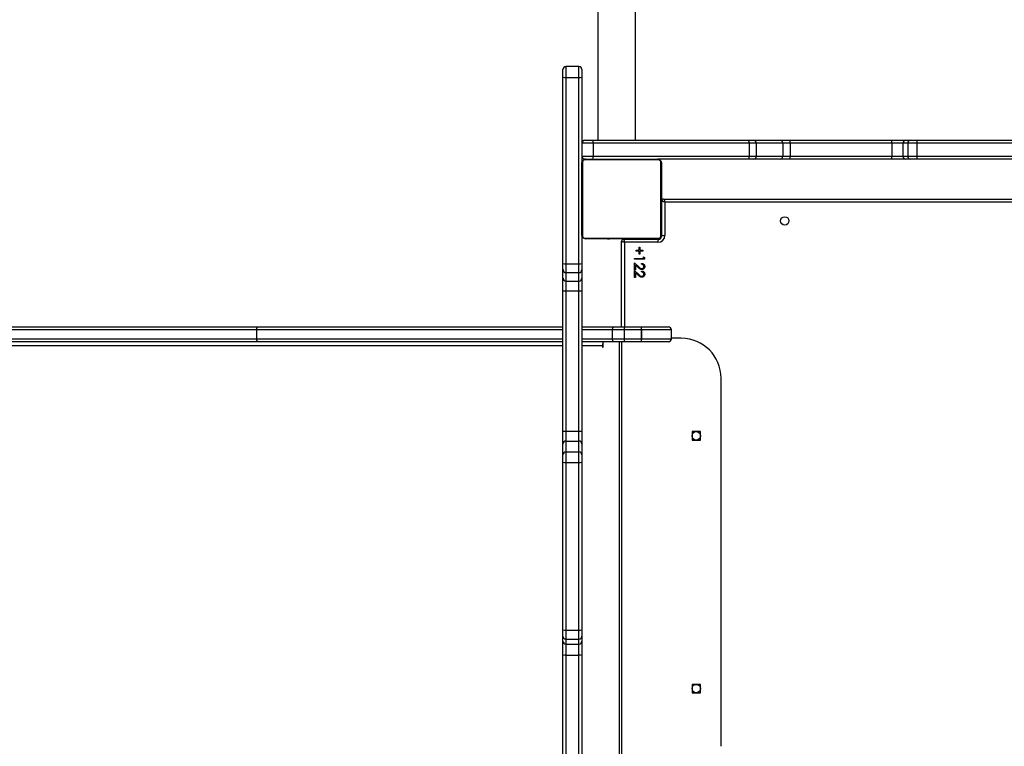
# Model space of a CAD drawing. Units: millimetres. Extents: x -5216 to 346229, y -3372 to 4714.
# Drawn here: x -2196 to -1206, y 2170 to 2900 of the extents above; entities that cross this region are included whole.
import ezdxf

# ---------------------------------------------------------------- set-up
doc = ezdxf.new("R2010")
doc.units = ezdxf.units.MM
doc.layers.add('Toestel 2D', color=7, linetype='Continuous', lineweight=20)

# ---------------------------------------------------------------- blocks, each defined once
blk = doc.blocks.new('3004-1')
at = {"color": 8, "linetype": 'Continuous', "lineweight": 25}
for p, q in [((153.988, 145.496), (153.988, 235.037)), ((154.688, 176.302), (154.688, 145.496)), ((155.588, 145.496), (155.588, 176.302)), ((182.054, 145.196), (180.94, 145.196)), ((153.988, 141.538), (153.988, 143.596)), ((154.688, 143.596), (154.688, 140.528)), ((155.588, 140.528), (155.588, 143.596)), ((180.94, 143.896), (182.054, 143.896)), ((153.888, 141.461), (153.888, 141.538)), ((153.988, 141.461), (153.988, 141.538)), ((154.388, 139.853), (110.088, 139.853)), ((154.388, 139.596), (110.088, 139.596)), ((164.388, 139.296), (155.888, 139.296)), ((164.718, 138.896), (164.688, 138.896)), ((164.738, 135.896), (164.691, 135.896)), ((165.038, 135.596), (165.038, 135.549)), ((168.038, 135.546), (168.038, 135.596))]:
    blk.add_line(p, q, dxfattribs=at)
at = {"color": 7, "linetype": 'Continuous', "lineweight": 25}
for p, q in [((154.388, 176.11), (154.388, 213.033)), ((154.688, 213.226), (154.688, 176.302)), ((155.588, 176.302), (155.588, 213.226)), ((155.888, 213.033), (155.888, 176.11)), ((154.688, 176.302), (155.588, 176.302)), ((154.388, 145.496), (154.388, 176.11)), ((155.888, 176.11), (155.888, 145.496)), ((112.658, 145.496), (122.876, 145.496)), ((122.909, 145.196), (112.691, 145.196)), ((122.876, 145.496), (124.31, 145.496)), ((122.909, 145.196), (122.909, 143.896)), ((124.013, 145.196), (122.909, 145.196)), ((124.502, 145.196), (124.013, 145.196)), ((124.013, 145.196), (124.013, 143.896)), ((124.31, 145.496), (124.8, 145.496)), ((125.422, 145.196), (124.502, 145.196)), ((124.502, 145.196), (124.502, 143.896)), ((124.8, 145.496), (125.444, 145.496)), ((142.267, 145.196), (125.422, 145.196)), ((125.422, 145.196), (125.422, 143.896)), ((125.444, 145.496), (142.289, 145.496)), ((143.32, 145.196), (142.267, 145.196)), ((142.267, 145.196), (142.267, 143.896)), ((142.289, 145.496), (143.026, 145.496)), ((143.026, 145.496), (144.118, 145.496)), ((143.32, 145.196), (143.32, 143.896)), ((144.412, 145.196), (143.32, 145.196)), ((144.118, 145.496), (145.394, 145.496)), ((144.412, 145.196), (144.412, 143.896)), ((145.393, 145.196), (144.412, 145.196)), ((145.393, 145.196), (145.393, 143.896)), ((159.511, 145.196), (145.393, 145.196)), ((145.394, 145.496), (159.511, 145.496)), ((159.511, 145.496), (160.794, 145.496)), ((160.498, 145.196), (159.511, 145.196)), ((159.511, 145.196), (159.511, 143.896)), ((161.346, 145.196), (160.498, 145.196)), ((160.498, 145.196), (160.498, 143.896)), ((160.794, 145.496), (161.642, 145.496)), ((162.22, 145.196), (161.346, 145.196)), ((161.346, 145.196), (161.346, 143.896)), ((161.642, 145.496), (162.254, 145.496)), ((180.94, 145.196), (162.22, 145.196)), ((162.22, 145.196), (162.22, 143.896)), ((162.254, 145.496), (180.974, 145.496)), ((180.94, 145.196), (180.94, 143.896)), ((180.974, 145.496), (181.754, 145.496)), ((182.054, 143.896), (182.054, 145.196)), ((122.876, 143.596), (112.658, 143.596)), ((112.691, 143.896), (122.909, 143.896)), ((124.31, 143.596), (122.876, 143.596)), ((122.909, 143.896), (124.013, 143.896)), ((124.013, 143.896), (124.502, 143.896)), ((124.8, 143.596), (124.31, 143.596)), ((124.502, 143.896), (125.422, 143.896)), ((125.444, 143.596), (124.8, 143.596)), ((125.422, 143.896), (142.267, 143.896)), ((142.289, 143.596), (125.444, 143.596)), ((142.267, 143.896), (143.32, 143.896)), ((143.026, 143.596), (142.289, 143.596)), ((144.118, 143.596), (143.026, 143.596)), ((143.32, 143.896), (144.412, 143.896)), ((145.394, 143.596), (144.118, 143.596)), ((144.412, 143.896), (145.393, 143.896)), ((145.393, 143.896), (159.511, 143.896)), ((159.511, 143.596), (145.394, 143.596)), ((154.388, 140.335), (154.388, 143.596)), ((155.888, 143.596), (155.888, 140.335)), ((159.511, 143.896), (160.498, 143.896)), ((160.794, 143.596), (159.511, 143.596)), ((160.498, 143.896), (161.346, 143.896)), ((161.642, 143.596), (160.794, 143.596)), ((161.346, 143.896), (162.22, 143.896)), ((162.254, 143.596), (161.642, 143.596)), ((162.22, 143.896), (180.94, 143.896)), ((165.138, 143.596), (162.254, 143.596)), ((165.138, 143.596), (172.338, 143.596)), ((180.974, 143.596), (172.338, 143.596)), ((173.038, 143.596), (173.038, 142.452)), ((174.338, 142.452), (174.338, 143.596)), ((181.754, 143.596), (180.974, 143.596)), ((164.738, 135.996), (164.738, 143.196)), ((164.807, 143.32), (164.807, 135.872)), ((172.462, 143.527), (165.014, 143.527)), ((172.669, 135.872), (172.669, 143.32)), ((172.738, 143.198), (172.738, 143.296)), ((172.738, 143.196), (172.738, 135.996)), ((174.638, 143.296), (174.638, 142.495)), ((174.338, 142.452), (173.038, 142.452)), ((173.038, 142.452), (173.038, 126.785)), ((174.338, 126.785), (174.338, 142.452)), ((174.638, 142.495), (174.638, 126.828)), ((192.148, 141.996), (174.638, 141.996)), ((153.988, 141.538), (153.888, 141.538)), ((153.888, 141.461), (154.388, 141.461)), ((164.738, 141.324), (164.714, 141.324)), ((164.718, 141.3), (164.738, 141.3)), ((164.718, 141.178), (164.738, 141.178)), ((164.718, 141.022), (164.738, 141.022)), ((164.718, 140.923), (164.718, 141.022)), ((164.718, 140.923), (164.738, 140.923)), ((164.718, 140.817), (164.718, 140.923)), ((164.718, 140.817), (164.738, 140.817)), ((164.718, 140.665), (164.738, 140.665)), ((172.758, 141.323), (172.738, 141.323)), ((172.758, 141.301), (172.738, 141.301)), ((172.758, 141.187), (172.738, 141.187)), ((172.758, 141.134), (172.738, 141.134)), ((172.758, 140.973), (172.738, 140.973)), ((172.758, 140.972), (172.738, 140.972)), ((172.758, 140.812), (172.738, 140.812)), ((172.758, 140.73), (172.738, 140.73)), ((172.758, 141.036), (172.758, 140.973)), ((172.758, 140.973), (172.758, 140.972)), ((172.758, 140.972), (172.758, 140.944)), ((154.388, 139.307), (154.388, 140.335)), ((154.688, 140.528), (154.688, 139.307)), ((154.688, 140.528), (155.588, 140.528)), ((155.588, 139.307), (155.588, 140.528)), ((155.888, 140.335), (155.888, 139.307)), ((164.712, 140.53), (164.738, 140.53)), ((164.718, 140.553), (164.738, 140.553)), ((164.718, 140.512), (164.738, 140.512)), ((164.718, 140.455), (164.738, 140.455)), ((164.718, 140.295), (164.738, 140.295)), ((164.718, 140.294), (164.718, 140.295)), ((164.718, 140.294), (164.738, 140.294)), ((164.718, 140.133), (164.738, 140.133)), ((164.718, 140.048), (164.738, 140.048)), ((164.718, 140.047), (164.738, 140.047)), ((164.718, 140.047), (164.738, 140.047)), ((164.718, 140.024), (164.738, 140.024)), ((164.718, 139.878), (164.738, 139.878)), ((164.718, 139.759), (164.738, 139.759)), ((172.758, 140.435), (172.738, 140.435)), ((172.758, 140.002), (172.738, 140.002)), ((172.758, 139.984), (172.738, 139.984)), ((172.758, 139.924), (172.738, 139.924)), ((172.758, 139.628), (172.738, 139.628)), ((154.388, 137.586), (154.388, 139.307)), ((154.688, 139.307), (154.688, 137.586)), ((154.688, 139.307), (155.588, 139.307)), ((155.588, 137.586), (155.588, 139.307)), ((155.888, 139.596), (164.488, 139.596)), ((155.888, 139.307), (155.888, 137.586)), ((164.388, 135.946), (164.388, 139.296)), ((164.688, 139.396), (164.688, 135.946)), ((164.718, 139.563), (164.738, 139.563)), ((164.718, 139.396), (164.738, 139.396)), ((164.718, 139.268), (164.738, 139.268)), ((164.718, 139.208), (164.738, 139.208)), ((164.718, 139.189), (164.738, 139.189)), ((164.718, 138.757), (164.738, 138.757)), ((172.758, 139.432), (172.738, 139.432)), ((172.758, 139.313), (172.738, 139.313)), ((172.758, 139.168), (172.738, 139.168)), ((172.758, 139.144), (172.738, 139.144)), ((172.758, 139.144), (172.738, 139.144)), ((172.758, 139.143), (172.738, 139.143)), ((172.758, 139.058), (172.738, 139.058)), ((172.758, 138.897), (172.738, 138.897)), ((172.758, 138.896), (172.738, 138.896)), ((172.758, 138.736), (172.738, 138.736)), ((172.758, 138.679), (172.738, 138.679)), ((172.765, 138.661), (172.738, 138.661)), ((172.758, 138.639), (172.738, 138.639)), ((172.758, 138.897), (172.758, 138.896)), ((160.862, 138.296), (161.542, 138.296)), ((160.862, 138.193), (160.862, 138.296)), ((161.328, 138.193), (160.862, 138.193)), ((161.078, 137.926), (161.328, 138.193)), ((161.542, 138.296), (161.154, 137.882)), ((161.632, 138.296), (162.311, 138.296)), ((161.632, 138.193), (161.632, 138.296)), ((162.097, 138.193), (161.632, 138.193)), ((161.847, 137.926), (162.097, 138.193)), ((162.311, 138.296), (161.923, 137.882)), ((162.683, 138.296), (162.773, 138.296)), ((162.683, 137.296), (162.683, 138.296)), ((162.773, 138.296), (162.773, 137.398)), ((163.209, 137.847), (163.503, 137.847)), ((163.209, 137.757), (163.209, 137.847)), ((163.503, 137.757), (163.209, 137.757)), ((163.503, 138.142), (163.593, 138.142)), ((163.503, 137.847), (163.503, 138.142)), ((163.503, 137.462), (163.503, 137.757)), ((163.593, 138.142), (163.593, 137.847)), ((163.593, 137.847), (163.888, 137.847)), ((163.593, 137.757), (163.593, 137.462)), ((163.888, 137.757), (163.593, 137.757)), ((163.888, 137.847), (163.888, 137.757)), ((164.718, 138.461), (164.738, 138.461)), ((164.718, 138.379), (164.738, 138.379)), ((164.718, 138.22), (164.718, 138.247)), ((164.718, 138.218), (164.718, 138.22)), ((164.718, 138.22), (164.738, 138.22)), ((164.718, 138.218), (164.738, 138.218)), ((164.718, 138.156), (164.718, 138.218)), ((164.718, 138.057), (164.738, 138.057)), ((164.718, 138.004), (164.738, 138.004)), ((164.718, 137.89), (164.738, 137.89)), ((164.718, 137.869), (164.738, 137.869)), ((172.758, 138.526), (172.738, 138.526)), ((172.758, 138.374), (172.738, 138.374)), ((172.758, 138.268), (172.738, 138.268)), ((172.758, 138.169), (172.738, 138.169)), ((172.758, 138.013), (172.738, 138.013)), ((172.758, 137.892), (172.738, 137.892)), ((172.738, 137.868), (172.762, 137.868)), ((172.758, 138.374), (172.758, 138.268)), ((172.758, 138.268), (172.758, 138.169)), ((174.638, 138.196), (192.148, 138.196)), ((154.388, 134.895), (154.388, 137.586)), ((154.688, 137.586), (155.588, 137.586)), ((154.688, 137.585), (154.688, 137.586)), ((155.588, 137.585), (154.688, 137.585)), ((154.688, 137.585), (154.688, 134.595)), ((155.588, 137.585), (155.588, 137.586)), ((155.588, 134.595), (155.588, 137.585)), ((155.888, 137.586), (155.888, 134.895)), ((161.414, 137.603), (161.503, 137.603)), ((162.183, 137.603), (162.273, 137.603)), ((162.868, 137.296), (162.683, 137.296)), ((162.773, 137.398), (162.927, 137.398)), ((162.927, 137.398), (162.868, 137.296)), ((163.593, 137.462), (163.503, 137.462)), ((164.688, 135.946), (164.388, 135.946)), ((165.014, 135.665), (172.462, 135.665)), ((172.738, 126.828), (172.738, 135.996)), ((165.088, 135.546), (168.538, 135.546)), ((165.088, 135.546), (165.088, 135.246)), ((168.438, 135.246), (165.088, 135.246)), ((172.338, 135.596), (165.138, 135.596)), ((168.438, 70.946), (168.438, 135.246)), ((168.538, 135.596), (168.538, 135.546)), ((168.738, 135.346), (168.738, 70.846)), ((154.688, 134.595), (155.588, 134.595)), ((154.738, 133.596), (154.738, 134.595)), ((119.963, 132.521), (119.113, 132.521)), ((119.113, 132.521), (119.113, 131.671)), ((119.963, 131.671), (119.963, 132.521)), ((145.363, 132.521), (144.513, 132.521)), ((144.513, 132.521), (144.513, 131.671)), ((145.363, 131.671), (145.363, 132.521)), ((119.113, 131.671), (119.963, 131.671)), ((144.513, 131.671), (145.363, 131.671)), ((113.738, 129.596), (150.738, 129.596)), ((172.738, 126.322), (172.738, 126.828)), ((174.338, 126.785), (173.038, 126.785)), ((173.038, 126.785), (173.038, 126.062)), ((174.338, 126.062), (174.338, 126.785)), ((174.638, 126.828), (174.638, 126.322)), ((172.738, 123.659), (172.738, 126.322)), ((174.338, 126.062), (173.038, 126.062)), ((173.038, 126.062), (173.038, 123.399)), ((174.338, 123.399), (174.338, 126.062)), ((174.638, 126.322), (174.638, 123.659)), ((172.738, 122.676), (172.738, 123.659)), ((174.338, 123.399), (173.038, 123.399)), ((173.038, 123.399), (173.038, 122.642)), ((174.338, 122.642), (174.338, 123.399)), ((174.638, 123.659), (174.638, 122.676)), ((172.738, 112.458), (172.738, 122.676)), ((174.338, 122.642), (173.038, 122.642)), ((173.038, 122.642), (173.038, 112.424)), ((174.338, 112.424), (174.338, 122.642)), ((174.638, 122.676), (174.638, 112.458)), ((172.738, 111.023), (172.738, 112.458)), ((174.338, 112.424), (173.038, 112.424)), ((173.038, 112.424), (173.038, 111.321)), ((174.338, 111.321), (174.338, 112.424)), ((174.638, 112.458), (174.638, 111.023)), ((172.738, 110.534), (172.738, 111.023)), ((173.038, 111.321), (173.038, 110.831)), ((174.338, 111.321), (173.038, 111.321)), ((174.338, 110.831), (174.338, 111.321)), ((174.638, 111.023), (174.638, 110.534)), ((172.738, 109.89), (172.738, 110.534)), ((173.038, 110.831), (173.038, 109.911)), ((174.338, 110.831), (173.038, 110.831)), ((173.038, 109.911), (173.038, 93.066)), ((174.338, 109.911), (173.038, 109.911)), ((174.338, 109.911), (174.338, 110.831)), ((174.338, 93.066), (174.338, 109.911)), ((174.638, 110.534), (174.638, 109.89)), ((172.738, 93.045), (172.738, 109.89)), ((174.638, 109.89), (174.638, 93.045))]:
    blk.add_line(p, q, dxfattribs=at)
at = {"color": 7, "linetype": 'Continuous', "lineweight": 25, "flags": 128}
for points in [[(154.388, 176.11), (154.394, 176.147), (154.411, 176.183), (154.439, 176.217), (154.476, 176.246), (154.521, 176.27), (154.573, 176.288), (154.63, 176.299), (154.688, 176.302)], [(155.588, 176.302), (155.647, 176.299), (155.703, 176.288), (155.755, 176.27), (155.8, 176.246), (155.838, 176.217), (155.865, 176.183), (155.882, 176.147), (155.888, 176.11)], [(153.888, 141.538), (153.869, 141.535), (153.853, 141.527), (153.842, 141.514), (153.838, 141.5), (153.842, 141.485), (153.853, 141.473), (153.869, 141.464), (153.888, 141.461)], [(154.388, 140.335), (154.394, 140.373), (154.411, 140.409), (154.439, 140.442), (154.476, 140.471), (154.521, 140.495), (154.573, 140.513), (154.63, 140.524), (154.688, 140.528)], [(155.588, 140.528), (155.647, 140.524), (155.703, 140.513), (155.755, 140.495), (155.8, 140.471), (155.838, 140.442), (155.865, 140.409), (155.882, 140.373), (155.888, 140.335)], [(164.488, 139.596), (164.486, 139.59), (164.48, 139.573), (164.471, 139.545), (164.459, 139.508), (164.444, 139.462), (164.426, 139.41), (164.408, 139.354), (164.388, 139.296)], [(164.688, 139.396), (164.682, 139.394), (164.665, 139.388), (164.638, 139.379), (164.6, 139.366), (164.555, 139.351), (164.503, 139.334), (164.447, 139.315), (164.388, 139.296)], [(168.538, 135.546), (168.536, 135.54), (168.53, 135.523), (168.521, 135.495), (168.509, 135.458), (168.494, 135.412), (168.476, 135.36), (168.458, 135.304), (168.438, 135.246)], [(168.738, 135.346), (168.732, 135.344), (168.715, 135.338), (168.688, 135.329), (168.65, 135.316), (168.605, 135.301), (168.553, 135.284), (168.497, 135.265), (168.438, 135.246)]]:
    blk.add_lwpolyline(points, dxfattribs=at)
at = {"color": 7, "linetype": 'Continuous', "lineweight": 25}
for centre in [(119.538, 132.096), (144.938, 132.096), (166.538, 123.196)]:
    blk.add_circle(centre, 0.425, dxfattribs=at)
for centre, radius, start, end in [((122.208, 145.27), 0.705, 353.96807, 18.69445), ((124.312, 145.197), 0.299, 90.22218, 180.21548), ((124.801, 145.197), 0.299, 90.22308, 180.21457), ((126.475, 145.27), 1.055, 167.66653, 184.0527), ((143.32, 145.27), 1.055, 167.66412, 184.05398), ((143.023, 145.199), 0.297, 359.4265, 89.4104), ((144.114, 145.199), 0.297, 359.42732, 89.40958), ((183.485, 145.271), 38.092, 179.66168, 180.11293), ((197.764, 145.271), 38.253, 179.66291, 180.11226), ((160.796, 145.197), 0.298, 90.32875, 180.31934), ((161.644, 145.197), 0.298, 90.32846, 180.31963), ((162.901, 145.27), 0.685, 160.73126, 186.20381), ((181.621, 145.27), 0.685, 160.73126, 186.20381), ((181.754, 145.196), 0.3, 0, 90), ((122.208, 143.822), 0.705, 341.30555, 6.03193), ((124.312, 143.895), 0.299, 179.78452, 269.77782), ((124.801, 143.895), 0.299, 179.78543, 269.77692), ((126.475, 143.821), 1.055, 175.9473, 192.33347), ((143.32, 143.821), 1.055, 175.94602, 192.33588), ((143.023, 143.893), 0.297, 270.5896, 0.5735), ((144.114, 143.893), 0.297, 270.59042, 0.57268), ((183.485, 143.821), 38.092, 179.88707, 180.33832), ((197.764, 143.821), 38.253, 179.88774, 180.33709), ((160.796, 143.894), 0.298, 179.68066, 269.67125), ((161.644, 143.894), 0.298, 179.68037, 269.67154), ((162.901, 143.822), 0.685, 173.79619, 199.26874), ((165.142, 143.442), 0.154, 91.60558, 146.50999), ((172.334, 143.442), 0.154, 33.4905, 88.39397), ((173.038, 143.296), 0.3, 90, 180), ((174.338, 143.296), 0.3, 0, 90), ((181.621, 143.822), 0.685, 173.79619, 199.26874), ((181.754, 143.896), 0.3, 270, 0), ((164.892, 143.191), 0.154, 123.51674, 178.37662), ((172.584, 143.191), 0.154, 1.62374, 56.48288), ((172.965, 143.006), 0.559, 246.07411, 277.55466), ((174.412, 143.006), 0.559, 262.44532, 293.92591), ((154, 141.016), 0.522, 58.5338, 91.36128), ((154.605, 279.538), 140.232, 269.91139, 270.03397), ((155.671, 279.535), 140.228, 269.96603, 270.08861), ((164.488, 139.396), 0.2, 0, 90), ((154.6, 293.978), 156.392, 269.92228, 270.03219), ((154.614, 162.093), 24.508, 269.47173, 270.1731), ((155.676, 293.974), 156.387, 269.96781, 270.07772), ((155.662, 162.092), 24.507, 269.82689, 270.52828), ((165.088, 135.946), 0.7, 180, 270), ((165.088, 135.946), 0.4, 180, 270), ((164.892, 136), 0.154, 181.62338, 236.48326), ((165.038, 135.896), 0.3, 180, 270), ((165.142, 135.75), 0.154, 213.50177, 268.39947), ((172.334, 135.75), 0.154, 271.60098, 326.49774), ((172.584, 136), 0.154, 303.51712, 358.37626), ((154.688, 134.895), 0.3, 180, 270), ((155.588, 134.895), 0.3, 270, 0), ((168.538, 135.346), 0.2, 0, 90), ((150.738, 133.596), 4, 270, 0), ((172.965, 127.339), 0.559, 246.07411, 277.55466), ((174.412, 127.339), 0.559, 262.44532, 293.92591), ((173.019, 126.343), 0.282, 184.35027, 273.77517), ((174.357, 126.343), 0.282, 266.22483, 355.64977), ((173.02, 123.68), 0.282, 184.34972, 273.77052), ((174.357, 123.68), 0.282, 266.22948, 355.65031), ((172.964, 123.343), 0.705, 251.30411, 276.03441), ((174.412, 123.343), 0.705, 263.96558, 288.6959), ((172.964, 113.125), 0.705, 251.30194, 276.03658), ((174.412, 113.125), 0.705, 263.9634, 288.69808), ((173.037, 111.022), 0.299, 89.78206, 179.77954), ((174.339, 111.022), 0.299, 0.22043, 90.21794), ((173.037, 110.532), 0.299, 89.78076, 179.78084), ((172.963, 108.859), 1.055, 85.94832, 102.33363), ((174.339, 110.532), 0.299, 0.21913, 90.21924), ((174.413, 108.859), 1.055, 77.66636, 94.05169)]:
    blk.add_arc(centre, radius, start, end, dxfattribs=at)
for points, knots in [([(164.738, 143.196), (164.74, 143.223), (164.743, 143.279), (164.77, 143.36), (164.809, 143.426), (164.849, 143.474), (164.897, 143.517), (164.952, 143.552), (165.035, 143.587), (165.096, 143.592), (165.138, 143.596)], [0, 0, 0, 0, 0.1431, 0.299544, 0.405379, 0.489652, 0.574617, 0.683124, 0.780411, 1, 1, 1, 1]), ([(172.338, 143.596), (172.365, 143.594), (172.421, 143.591), (172.502, 143.564), (172.569, 143.525), (172.617, 143.484), (172.659, 143.437), (172.694, 143.382), (172.73, 143.298), (172.735, 143.238), (172.738, 143.196)], [0, 0, 0, 0, 0.143112, 0.299556, 0.405388, 0.489667, 0.57462, 0.683128, 0.780406, 1, 1, 1, 1]), ([(165.014, 143.527), (164.993, 143.525), (164.964, 143.523), (164.919, 143.505), (164.89, 143.487), (164.864, 143.464), (164.843, 143.438), (164.822, 143.402), (164.809, 143.361), (164.808, 143.333), (164.807, 143.32)], [0, 0, 0, 0, 0.245017, 0.340943, 0.437652, 0.508593, 0.579539, 0.675622, 0.836545, 1, 1, 1, 1]), ([(172.669, 143.32), (172.668, 143.341), (172.666, 143.37), (172.647, 143.415), (172.629, 143.444), (172.606, 143.469), (172.58, 143.491), (172.544, 143.511), (172.503, 143.525), (172.476, 143.526), (172.462, 143.527)], [0, 0, 0, 0, 0.245014, 0.340934, 0.437652, 0.508594, 0.579539, 0.675601, 0.836523, 1, 1, 1, 1]), ([(160.875, 137.567), (160.879, 137.607), (160.887, 137.686), (160.967, 137.806), (161.036, 137.881), (161.078, 137.926)], [0, 0, 0, 0, 0.279272, 0.559181, 1, 1, 1, 1]), ([(161.154, 137.882), (161.106, 137.832), (161.039, 137.764), (160.973, 137.657), (160.968, 137.603), (160.965, 137.575)], [0, 0, 0, 0, 0.56068, 0.780535, 1, 1, 1, 1]), ([(161.644, 137.567), (161.649, 137.607), (161.657, 137.686), (161.737, 137.806), (161.805, 137.881), (161.847, 137.926)], [0, 0, 0, 0, 0.279272, 0.559181, 1, 1, 1, 1]), ([(161.923, 137.882), (161.875, 137.832), (161.809, 137.764), (161.742, 137.657), (161.737, 137.603), (161.734, 137.575)], [0, 0, 0, 0, 0.56068, 0.780535, 1, 1, 1, 1]), ([(161.177, 137.27), (161.133, 137.274), (161.044, 137.283), (160.945, 137.364), (160.885, 137.463), (160.878, 137.532), (160.875, 137.567)], [0, 0, 0, 0, 0.279894, 0.559205, 0.77958, 1, 1, 1, 1]), ([(160.965, 137.575), (160.969, 137.544), (160.978, 137.482), (161.039, 137.417), (161.109, 137.378), (161.158, 137.374), (161.182, 137.373)], [0, 0, 0, 0, 0.27909, 0.558972, 0.779349, 1, 1, 1, 1]), ([(161.503, 137.603), (161.498, 137.555), (161.486, 137.458), (161.401, 137.347), (161.292, 137.28), (161.216, 137.273), (161.177, 137.27)], [0, 0, 0, 0, 0.28003, 0.559517, 0.77967, 1, 1, 1, 1]), ([(161.182, 137.373), (161.216, 137.376), (161.284, 137.383), (161.362, 137.445), (161.403, 137.524), (161.41, 137.577), (161.414, 137.603)], [0, 0, 0, 0, 0.279694, 0.5588194, 0.7791486, 1, 1, 1, 1]), ([(161.947, 137.27), (161.902, 137.274), (161.813, 137.283), (161.714, 137.364), (161.654, 137.463), (161.648, 137.532), (161.644, 137.567)], [0, 0, 0, 0, 0.279894, 0.559205, 0.77958, 1, 1, 1, 1]), ([(161.734, 137.575), (161.738, 137.544), (161.747, 137.482), (161.808, 137.417), (161.878, 137.378), (161.927, 137.374), (161.951, 137.373)], [0, 0, 0, 0, 0.27909, 0.558972, 0.779349, 1, 1, 1, 1]), ([(162.273, 137.603), (162.267, 137.555), (162.255, 137.458), (162.17, 137.347), (162.061, 137.28), (161.985, 137.273), (161.947, 137.27)], [0, 0, 0, 0, 0.28003, 0.559517, 0.77967, 1, 1, 1, 1]), ([(161.951, 137.373), (161.985, 137.376), (162.054, 137.383), (162.131, 137.445), (162.172, 137.524), (162.179, 137.577), (162.183, 137.603)], [0, 0, 0, 0, 0.279694, 0.5588194, 0.7791486, 1, 1, 1, 1]), ([(165.138, 135.596), (165.111, 135.597), (165.055, 135.6), (164.974, 135.628), (164.908, 135.667), (164.859, 135.707), (164.817, 135.754), (164.782, 135.809), (164.746, 135.893), (164.741, 135.954), (164.738, 135.996)], [0, 0, 0, 0, 0.143112, 0.299557, 0.405388, 0.489667, 0.57462, 0.683128, 0.780407, 1, 1, 1, 1]), ([(164.807, 135.872), (164.808, 135.851), (164.81, 135.822), (164.829, 135.777), (164.847, 135.748), (164.87, 135.722), (164.896, 135.701), (164.932, 135.68), (164.973, 135.667), (165, 135.665), (165.014, 135.665)], [0, 0, 0, 0, 0.245013, 0.340932, 0.43765, 0.508592, 0.579537, 0.675598, 0.836519, 1, 1, 1, 1]), ([(172.738, 135.996), (172.737, 135.969), (172.733, 135.912), (172.706, 135.832), (172.667, 135.765), (172.627, 135.717), (172.579, 135.674), (172.524, 135.64), (172.441, 135.604), (172.38, 135.599), (172.338, 135.596)], [0, 0, 0, 0, 0.1431, 0.299544, 0.405379, 0.489653, 0.574617, 0.683123, 0.780412, 1, 1, 1, 1]), ([(172.462, 135.665), (172.483, 135.666), (172.512, 135.668), (172.557, 135.687), (172.586, 135.705), (172.612, 135.727), (172.633, 135.753), (172.654, 135.789), (172.667, 135.831), (172.668, 135.858), (172.669, 135.872)], [0, 0, 0, 0, 0.24502, 0.340946, 0.437655, 0.508595, 0.579541, 0.675623, 0.836546, 1, 1, 1, 1])]:
    blk.add_open_spline(points, degree=3, knots=knots, dxfattribs=at)
blk = doc.blocks.new('VPL-16-3004-1-GM')
at = {"layer": 'Toestel 2D', "xscale": 10, "yscale": 10, "zscale": 10, "rotation": 90}
blk.add_blockref('3004-1', (-194.96, 1032.8), dxfattribs=at)
blk = doc.blocks.new('VPL-16-3004-1-RVS')
blk.add_blockref('VPL-16-3004-1-GM', (0, 0))

msp = doc.modelspace()

# ---------------------------------------------------------------- block references
msp.add_blockref('VPL-16-3004-1-RVS', (0, 0))

doc.saveas('drawing.dxf')
